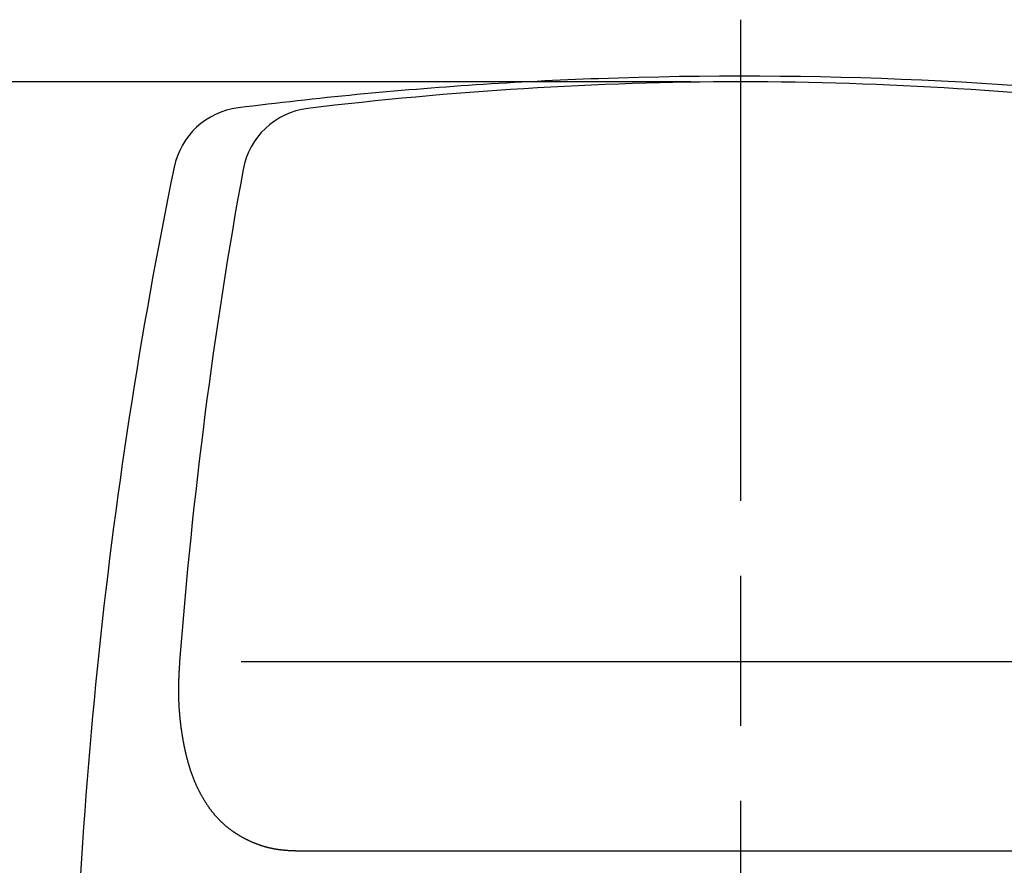
# Model space of a CAD drawing. Extents: x 0 to 470, y 0 to 302.
# Drawn here: x 91 to 111, y 124 to 141 of the extents above; entities that cross this region are included whole.
import ezdxf

# ---------------------------------------------------------------- set-up
doc = ezdxf.new("R2010")
doc.units = 0
doc.linetypes.add('AM_ISO08W050', pattern=[18, 12, -1.5, 3, -1.5])
doc.layers.get('0').update_dxf_attribs({"linetype": 'CONTINUOUS'})
doc.layers.get('DEFPOINTS').update_dxf_attribs({"linetype": 'CONTINUOUS'})
for name, color, linetype in [('AM_0', 7, 'CONTINUOUS'), ('AM_5', 3, 'CONTINUOUS'), ('AM_7', 4, 'AM_ISO08W050')]:
    doc.layers.add(name, color=color, linetype=linetype)
doc.styles.get("Standard").update_dxf_attribs({"font": 'isocp.shx', "bigfont": 'EXTFONT.SHX'})
doc.dimstyles.get("Standard").update_dxf_attribs({"dimtxt": 0.18, "dimasz": 0.18, "dimexe": 0.18, "dimexo": 0.0625, "dimgap": 0.09, "dimtad": 0, "dimtih": 1, "dimtoh": 1, "dimzin": 0, "dimcen": 0.09, "dimazin": 3, "dimtfac": 1, "dimtofl": 0, "dimtmove": 0, "dimatfit": 3})

# ---------------------------------------------------------------- blocks, each defined once
blk = doc.blocks.new('_OPEN30')
at = {"color": 0, "linetype": 'BYBLOCK'}
for p, q in [((-1, 0.2679), (0, 0)), ((0, 0), (-1, -0.2679)), ((0, 0), (-1, 0))]:
    blk.add_line(p, q, dxfattribs=at)
blk = doc.blocks.new('*U118')
at = {"layer": 'AM_5'}
blk.add_text('45', height=3.2, rotation=90, dxfattribs=at).set_placement((60.949, 115.412))
blk = doc.blocks.new('*D18')
at = {"layer": 'AM_5'}
for p, q in [((104.361, 140.071), (60.163, 140.071)), ((62.449, 98.184), (62.449, 137.571)), ((73.449, 95.684), (60.163, 95.684))]:
    blk.add_line(p, q, dxfattribs=at)
at = {"layer": 'DEFPOINTS', "color": 0}
for p in [(62.449, 140.071), (105.361, 140.071), (74.449, 95.684)]:
    blk.add_point(p, dxfattribs=at)
at = {"layer": 'AM_0'}
blk.add_blockref('*U118', (0, 0), dxfattribs=at)
at = {"layer": 'AM_5', "xscale": 2.5, "yscale": 2.5, "zscale": 2.5}
for p, rotation in [((62.449, 140.071), 90), ((62.449, 95.684), 270)]:
    blk.add_blockref('_OPEN30', p, dxfattribs=dict(at, rotation=rotation))

msp = doc.modelspace()

# ---------------------------------------------------------------- linework, layer by layer
at = {"layer": 'AM_0'}
for p, q in [((95.361, 128.475), (115.361, 128.475)), ((96.547, 124.684), (114.175, 124.684))]:
    msp.add_line(p, q, dxfattribs=at)
msp.add_polyline3d([(94.13, 128.475, 0), (94.129, 128.465, 0), (94.129, 128.456, 0), (94.128, 128.447, 0), (94.127, 128.437, 0), (94.127, 128.428, 0), (94.126, 128.418, 0), (94.126, 128.409, 0), (94.125, 128.399, 0), (94.125, 128.39, 0), (94.124, 128.38, 0), (94.124, 128.371, 0), (94.123, 128.361, 0), (94.122, 128.352, 0), (94.122, 128.342, 0), (94.121, 128.333, 0), (94.121, 128.323, 0), (94.12, 128.314, 0), (94.12, 128.305, 0), (94.119, 128.295, 0), (94.119, 128.286, 0), (94.118, 128.276, 0), (94.118, 128.267, 0), (94.117, 128.257, 0), (94.117, 128.248, 0), (94.116, 128.238, 0), (94.116, 128.229, 0), (94.115, 128.219, 0), (94.115, 128.21, 0), (94.115, 128.2, 0), (94.114, 128.191, 0), (94.114, 128.181, 0), (94.113, 128.172, 0), (94.113, 128.163, 0), (94.113, 128.153, 0), (94.112, 128.144, 0), (94.112, 128.134, 0), (94.111, 128.125, 0), (94.111, 128.115, 0), (94.111, 128.106, 0), (94.11, 128.096, 0), (94.11, 128.087, 0), (94.11, 128.077, 0), (94.109, 128.068, 0), (94.109, 128.058, 0), (94.109, 128.049, 0), (94.109, 128.039, 0), (94.109, 128.03, 0), (94.108, 128.021, 0), (94.108, 128.011, 0), (94.108, 128.002, 0), (94.108, 127.992, 0), (94.108, 127.983, 0), (94.107, 127.973, 0), (94.107, 127.964, 0), (94.107, 127.954, 0), (94.107, 127.945, 0), (94.107, 127.935, 0), (94.107, 127.926, 0), (94.107, 127.916, 0), (94.107, 127.907, 0), (94.107, 127.897, 0), (94.107, 127.888, 0), (94.107, 127.878, 0), (94.107, 127.869, 0), (94.107, 127.859, 0), (94.107, 127.85, 0), (94.107, 127.841, 0), (94.107, 127.831, 0), (94.107, 127.822, 0), (94.107, 127.812, 0), (94.107, 127.803, 0), (94.108, 127.793, 0), (94.108, 127.784, 0), (94.108, 127.774, 0), (94.108, 127.765, 0), (94.108, 127.755, 0), (94.109, 127.746, 0), (94.109, 127.736, 0), (94.109, 127.727, 0), (94.109, 127.717, 0), (94.11, 127.708, 0), (94.11, 127.698, 0), (94.111, 127.689, 0), (94.111, 127.679, 0), (94.111, 127.67, 0), (94.112, 127.661, 0), (94.112, 127.651, 0), (94.112, 127.642, 0), (94.113, 127.632, 0), (94.113, 127.623, 0), (94.114, 127.613, 0), (94.114, 127.604, 0), (94.115, 127.594, 0), (94.115, 127.585, 0), (94.116, 127.575, 0), (94.117, 127.566, 0), (94.117, 127.556, 0), (94.118, 127.547, 0), (94.118, 127.537, 0), (94.119, 127.528, 0), (94.12, 127.519, 0), (94.12, 127.509, 0), (94.121, 127.5, 0), (94.122, 127.49, 0), (94.122, 127.481, 0), (94.123, 127.471, 0), (94.124, 127.462, 0), (94.125, 127.452, 0), (94.125, 127.443, 0), (94.126, 127.433, 0), (94.127, 127.424, 0), (94.128, 127.415, 0), (94.129, 127.405, 0), (94.129, 127.396, 0), (94.13, 127.386, 0), (94.131, 127.377, 0), (94.132, 127.367, 0), (94.133, 127.358, 0), (94.134, 127.349, 0), (94.135, 127.339, 0), (94.136, 127.33, 0), (94.137, 127.32, 0), (94.138, 127.311, 0), (94.139, 127.301, 0), (94.14, 127.292, 0), (94.141, 127.283, 0), (94.142, 127.273, 0), (94.143, 127.264, 0), (94.144, 127.254, 0), (94.145, 127.245, 0), (94.146, 127.235, 0), (94.147, 127.226, 0), (94.148, 127.217, 0), (94.15, 127.207, 0), (94.151, 127.198, 0), (94.152, 127.188, 0), (94.153, 127.179, 0), (94.154, 127.17, 0), (94.156, 127.16, 0), (94.157, 127.151, 0), (94.158, 127.141, 0), (94.159, 127.132, 0), (94.161, 127.123, 0), (94.162, 127.113, 0), (94.163, 127.104, 0), (94.165, 127.095, 0), (94.166, 127.085, 0), (94.168, 127.076, 0), (94.169, 127.066, 0), (94.17, 127.057, 0), (94.172, 127.048, 0), (94.173, 127.038, 0), (94.175, 127.029, 0), (94.176, 127.02, 0), (94.177, 127.01, 0), (94.179, 127.001, 0), (94.18, 126.991, 0), (94.182, 126.982, 0), (94.184, 126.973, 0), (94.185, 126.963, 0), (94.187, 126.954, 0), (94.188, 126.945, 0), (94.19, 126.935, 0), (94.192, 126.926, 0), (94.193, 126.917, 0), (94.195, 126.907, 0), (94.197, 126.898, 0), (94.198, 126.889, 0), (94.2, 126.879, 0), (94.202, 126.87, 0), (94.204, 126.861, 0), (94.205, 126.851, 0), (94.207, 126.842, 0), (94.209, 126.833, 0), (94.211, 126.824, 0), (94.212, 126.814, 0), (94.214, 126.805, 0), (94.216, 126.796, 0), (94.218, 126.786, 0), (94.22, 126.777, 0), (94.222, 126.768, 0), (94.224, 126.759, 0), (94.226, 126.749, 0), (94.228, 126.74, 0), (94.23, 126.731, 0), (94.232, 126.721, 0), (94.234, 126.712, 0), (94.236, 126.703, 0), (94.238, 126.694, 0), (94.24, 126.684, 0), (94.242, 126.675, 0), (94.244, 126.666, 0), (94.246, 126.657, 0), (94.248, 126.647, 0), (94.251, 126.638, 0), (94.253, 126.629, 0), (94.255, 126.62, 0), (94.257, 126.611, 0), (94.259, 126.601, 0), (94.261, 126.592, 0), (94.264, 126.583, 0), (94.266, 126.574, 0), (94.268, 126.565, 0), (94.271, 126.555, 0), (94.273, 126.546, 0), (94.275, 126.537, 0), (94.278, 126.528, 0), (94.28, 126.519, 0), (94.283, 126.51, 0), (94.285, 126.5, 0), (94.288, 126.491, 0), (94.29, 126.482, 0), (94.293, 126.473, 0), (94.295, 126.464, 0), (94.298, 126.455, 0), (94.3, 126.446, 0), (94.303, 126.436, 0), (94.305, 126.427, 0), (94.308, 126.418, 0), (94.311, 126.409, 0), (94.313, 126.4, 0), (94.316, 126.391, 0), (94.319, 126.382, 0), (94.322, 126.373, 0), (94.324, 126.364, 0), (94.327, 126.355, 0), (94.33, 126.346, 0), (94.333, 126.337, 0), (94.336, 126.328, 0), (94.338, 126.318, 0), (94.341, 126.309, 0), (94.344, 126.3, 0), (94.347, 126.291, 0), (94.35, 126.282, 0), (94.353, 126.273, 0), (94.356, 126.265, 0), (94.359, 126.256, 0), (94.363, 126.247, 0), (94.366, 126.238, 0), (94.369, 126.229, 0), (94.372, 126.22, 0), (94.375, 126.211, 0), (94.379, 126.202, 0), (94.382, 126.193, 0), (94.385, 126.184, 0), (94.388, 126.175, 0), (94.392, 126.166, 0), (94.395, 126.158, 0), (94.399, 126.149, 0), (94.402, 126.14, 0), (94.406, 126.131, 0), (94.409, 126.122, 0), (94.413, 126.114, 0), (94.416, 126.105, 0), (94.42, 126.096, 0), (94.423, 126.087, 0), (94.427, 126.078, 0), (94.431, 126.07, 0), (94.434, 126.061, 0), (94.438, 126.052, 0), (94.442, 126.044, 0), (94.446, 126.035, 0), (94.45, 126.026, 0), (94.453, 126.018, 0), (94.457, 126.009, 0), (94.461, 126, 0), (94.465, 125.992, 0), (94.469, 125.983, 0), (94.473, 125.974, 0), (94.477, 125.966, 0), (94.481, 125.957, 0), (94.485, 125.949, 0), (94.489, 125.94, 0), (94.493, 125.932, 0), (94.498, 125.923, 0), (94.502, 125.915, 0), (94.506, 125.906, 0), (94.51, 125.898, 0), (94.514, 125.889, 0), (94.519, 125.881, 0), (94.523, 125.872, 0), (94.528, 125.864, 0), (94.532, 125.856, 0), (94.536, 125.847, 0), (94.541, 125.839, 0), (94.545, 125.83, 0), (94.55, 125.822, 0), (94.554, 125.814, 0), (94.559, 125.805, 0), (94.564, 125.797, 0), (94.568, 125.789, 0), (94.573, 125.781, 0), (94.577, 125.772, 0), (94.582, 125.764, 0), (94.587, 125.756, 0), (94.592, 125.748, 0), (94.596, 125.74, 0), (94.601, 125.731, 0), (94.606, 125.723, 0), (94.611, 125.715, 0), (94.616, 125.707, 0), (94.621, 125.699, 0), (94.626, 125.691, 0), (94.631, 125.683, 0), (94.636, 125.675, 0), (94.641, 125.667, 0), (94.646, 125.659, 0), (94.651, 125.651, 0), (94.656, 125.643, 0), (94.661, 125.635, 0), (94.666, 125.627, 0), (94.671, 125.619, 0), (94.677, 125.611, 0), (94.682, 125.603, 0), (94.687, 125.595, 0), (94.693, 125.587, 0), (94.698, 125.579, 0), (94.703, 125.572, 0), (94.709, 125.564, 0), (94.714, 125.556, 0), (94.72, 125.548, 0), (94.725, 125.541, 0), (94.731, 125.533, 0), (94.736, 125.525, 0), (94.742, 125.518, 0), (94.748, 125.51, 0), (94.753, 125.502, 0), (94.759, 125.495, 0), (94.765, 125.487, 0), (94.77, 125.48, 0), (94.776, 125.472, 0), (94.782, 125.465, 0), (94.788, 125.457, 0), (94.794, 125.45, 0), (94.8, 125.442, 0), (94.806, 125.435, 0), (94.812, 125.428, 0), (94.818, 125.421, 0), (94.824, 125.413, 0), (94.83, 125.406, 0), (94.836, 125.399, 0), (94.842, 125.392, 0), (94.849, 125.384, 0), (94.855, 125.377, 0), (94.861, 125.37, 0), (94.868, 125.363, 0), (94.874, 125.356, 0), (94.88, 125.349, 0), (94.887, 125.342, 0), (94.893, 125.335, 0), (94.9, 125.328, 0), (94.906, 125.321, 0), (94.913, 125.315, 0), (94.919, 125.308, 0), (94.926, 125.301, 0), (94.933, 125.294, 0), (94.939, 125.288, 0), (94.946, 125.281, 0), (94.953, 125.274, 0), (94.96, 125.268, 0), (94.967, 125.261, 0), (94.974, 125.255, 0), (94.981, 125.248, 0), (94.987, 125.242, 0), (94.994, 125.235, 0), (95.001, 125.229, 0), (95.008, 125.223, 0), (95.016, 125.216, 0), (95.023, 125.21, 0), (95.03, 125.204, 0), (95.037, 125.198, 0), (95.044, 125.192, 0), (95.052, 125.186, 0), (95.059, 125.18, 0), (95.066, 125.173, 0), (95.073, 125.167, 0), (95.081, 125.162, 0), (95.088, 125.156, 0), (95.096, 125.15, 0), (95.103, 125.144, 0), (95.111, 125.138, 0), (95.118, 125.132, 0), (95.126, 125.126, 0), (95.133, 125.121, 0), (95.141, 125.115, 0), (95.148, 125.109, 0), (95.156, 125.104, 0), (95.164, 125.098, 0), (95.171, 125.093, 0), (95.179, 125.087, 0), (95.187, 125.082, 0), (95.195, 125.076, 0), (95.202, 125.071, 0), (95.21, 125.065, 0), (95.218, 125.06, 0), (95.226, 125.055, 0), (95.234, 125.049, 0), (95.242, 125.044, 0), (95.25, 125.039, 0), (95.258, 125.034, 0), (95.266, 125.029, 0), (95.274, 125.024, 0), (95.282, 125.019, 0), (95.29, 125.014, 0), (95.298, 125.009, 0), (95.306, 125.004, 0), (95.314, 124.999, 0), (95.322, 124.994, 0), (95.33, 124.989, 0), (95.338, 124.984, 0), (95.347, 124.979, 0), (95.355, 124.975, 0), (95.363, 124.97, 0), (95.371, 124.965, 0), (95.379, 124.96, 0), (95.388, 124.956, 0), (95.396, 124.951, 0), (95.404, 124.947, 0), (95.413, 124.942, 0), (95.421, 124.938, 0), (95.43, 124.933, 0), (95.438, 124.929, 0), (95.446, 124.925, 0), (95.455, 124.92, 0), (95.463, 124.916, 0), (95.472, 124.912, 0), (95.48, 124.908, 0), (95.489, 124.903, 0), (95.497, 124.899, 0), (95.506, 124.895, 0), (95.514, 124.891, 0), (95.523, 124.887, 0), (95.531, 124.883, 0), (95.54, 124.879, 0), (95.549, 124.875, 0), (95.557, 124.871, 0), (95.566, 124.867, 0), (95.575, 124.864, 0), (95.583, 124.86, 0), (95.592, 124.856, 0), (95.601, 124.852, 0), (95.61, 124.849, 0), (95.618, 124.845, 0), (95.627, 124.842, 0), (95.636, 124.838, 0), (95.645, 124.835, 0), (95.654, 124.831, 0), (95.662, 124.828, 0), (95.671, 124.824, 0), (95.68, 124.821, 0), (95.689, 124.818, 0), (95.698, 124.815, 0), (95.707, 124.811, 0), (95.716, 124.808, 0), (95.725, 124.805, 0), (95.734, 124.802, 0), (95.743, 124.799, 0), (95.752, 124.796, 0), (95.761, 124.793, 0), (95.77, 124.79, 0), (95.779, 124.787, 0), (95.788, 124.784, 0), (95.797, 124.782, 0), (95.806, 124.779, 0), (95.815, 124.776, 0), (95.825, 124.773, 0), (95.834, 124.771, 0), (95.843, 124.768, 0), (95.852, 124.766, 0), (95.861, 124.763, 0), (95.87, 124.761, 0), (95.879, 124.758, 0), (95.889, 124.756, 0), (95.898, 124.754, 0), (95.907, 124.751, 0), (95.916, 124.749, 0), (95.925, 124.747, 0), (95.935, 124.745, 0), (95.944, 124.743, 0), (95.953, 124.741, 0), (95.963, 124.739, 0), (95.972, 124.737, 0), (95.981, 124.735, 0), (95.99, 124.733, 0), (96, 124.731, 0), (96.009, 124.729, 0), (96.018, 124.727, 0), (96.028, 124.726, 0), (96.037, 124.724, 0), (96.046, 124.722, 0), (96.056, 124.721, 0), (96.065, 124.719, 0), (96.075, 124.718, 0), (96.084, 124.716, 0), (96.093, 124.715, 0), (96.103, 124.714, 0), (96.112, 124.712, 0), (96.121, 124.711, 0), (96.131, 124.71, 0), (96.14, 124.709, 0), (96.15, 124.708, 0), (96.159, 124.706, 0), (96.168, 124.705, 0), (96.178, 124.704, 0), (96.187, 124.703, 0), (96.197, 124.703, 0), (96.206, 124.702, 0), (96.215, 124.701, 0), (96.225, 124.7, 0), (96.234, 124.699, 0), (96.244, 124.698, 0), (96.253, 124.698, 0), (96.263, 124.697, 0), (96.272, 124.696, 0), (96.281, 124.695, 0), (96.291, 124.695, 0), (96.3, 124.694, 0), (96.31, 124.694, 0), (96.319, 124.693, 0), (96.329, 124.693, 0), (96.338, 124.692, 0), (96.348, 124.692, 0), (96.357, 124.691, 0), (96.367, 124.691, 0), (96.376, 124.69, 0), (96.386, 124.69, 0), (96.395, 124.689, 0), (96.405, 124.689, 0), (96.414, 124.689, 0), (96.424, 124.688, 0), (96.433, 124.688, 0), (96.443, 124.688, 0), (96.452, 124.687, 0), (96.462, 124.687, 0), (96.471, 124.687, 0), (96.481, 124.686, 0), (96.49, 124.686, 0), (96.499, 124.686, 0), (96.509, 124.685, 0), (96.519, 124.685, 0), (96.528, 124.685, 0), (96.537, 124.685, 0), (96.547, 124.684, 0)], dxfattribs=at)
for centre, radius, start, end in [((105.361, 60.184), 80, 92.04159, 93.79863), ((105.361, 60.184), 80, 82.77613, 92.04159), ((105.361, 60.184), 80, 93.79863, 97.22387), ((105.531, 66.762), 73.31, 90.13291, 96.92228), ((105.191, 66.762), 73.31, 83.07772, 89.86709), ((95.49, 138.061), 1.5, 97.2239, 168.358), ((96.876, 138.048), 1.5, 96.9223, 169.6761), ((191.964, 118.184), 100, 168.358, 180), ((189.774, 121.126), 95.926, 169.6761, 175.60605)]:
    msp.add_arc(centre, radius, start, end, dxfattribs=at)
at = {"layer": 'AM_7'}
msp.add_line((105.361, 95.684), (105.361, 141.314), dxfattribs=at)

# ---------------------------------------------------------------- dimensions: what is measured, and where the dimension line sits
at = {"layer": 'AM_5'}
dim = msp.add_linear_dim(base=(62.449, 140.071), p1=(74.449, 95.684), p2=(105.361, 140.071), angle=90, text='45', dimstyle='Standard', dxfattribs=at)
dim.commit()
dim.dimension.update_dxf_attribs({"geometry": '*D18', "text_midpoint": (59.349, 117.878)})

doc.saveas('drawing.dxf')
